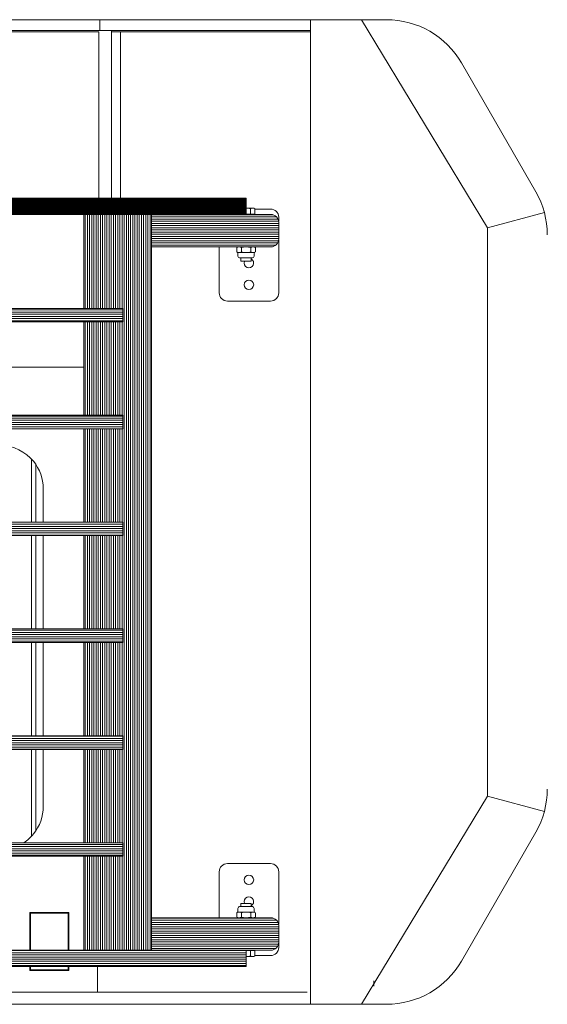
# Model space of a CAD drawing. Units: inches. Extents: x -81 to 834, y 0 to 968.
# Drawn here: x 184 to 184, y 846 to 847 of the extents above; entities that cross this region are included whole.
import ezdxf

# ---------------------------------------------------------------- set-up
doc = ezdxf.new("R2010")
doc.units = ezdxf.units.IN
doc.header["$MEASUREMENT"] = 0
doc.layers.add('C-FURN', color=251, linetype='Continuous', lineweight=0)

# ---------------------------------------------------------------- blocks, each defined once
blk = doc.blocks.new('Fork')
at = {"layer": 'C-FURN', "linetype": 'Continuous'}
for p, q in [((204.582, 213.057), (198.761, 203.44)), ((203.362, 213.057), (262.053, 213.057)), ((206.95, 213.057), (206.95, 167.558)), ((216.793, 212.498), (207.095, 212.498)), ((216.793, 212.498), (262.053, 212.498)), ((216.793, 211.308), (216.793, 212.498)), ((204.008, 212.227), (204.008, 211.978)), ((209.925, 210.558), (209.925, 211.308)), ((257.104, 211.308), (209.925, 211.308)), ((257.104, 211.272), (209.925, 211.272)), ((257.104, 211.172), (209.925, 211.172)), ((218.112, 211.308), (218.112, 211.498)), ((218.112, 211.498), (219.924, 211.498)), ((218.142, 211.308), (218.142, 211.468)), ((218.142, 211.468), (219.894, 211.468)), ((219.894, 211.308), (219.894, 211.468)), ((219.924, 211.308), (219.924, 211.498)), ((199.965, 211.058), (196.531, 205.109)), ((209.516, 210.808), (208.788, 210.808)), ((209.516, 210.82), (209.516, 210.575)), ((209.618, 210.853), (209.925, 210.853)), ((209.721, 210.82), (209.721, 210.575)), ((257.104, 211.072), (209.925, 211.072)), ((257.104, 210.972), (209.925, 210.972)), ((257.104, 210.872), (209.925, 210.872)), ((257.104, 210.772), (209.925, 210.772)), ((257.104, 210.672), (209.925, 210.672)), ((208.413, 210.433), (208.413, 210.24)), ((214.288, 210.272), (208.419, 210.272)), ((214.288, 210.372), (208.46, 210.372)), ((214.288, 210.472), (208.545, 210.472)), ((262.239, 210.558), (208.783, 210.558)), ((209.516, 210.575), (209.925, 210.575)), ((209.598, 210.575), (209.598, 210.558)), ((257.104, 210.572), (209.925, 210.572)), ((214.288, 210.558), (214.288, 176.558)), ((214.358, 210.558), (214.358, 176.558)), ((214.458, 210.558), (214.458, 176.558)), ((214.558, 210.558), (214.558, 176.558)), ((214.658, 210.558), (214.658, 176.558)), ((214.758, 210.558), (214.758, 176.558)), ((214.858, 210.558), (214.858, 176.558)), ((214.958, 210.558), (214.958, 176.558)), ((215.058, 210.558), (215.058, 176.558)), ((215.158, 210.558), (215.158, 176.558)), ((215.258, 210.558), (215.258, 176.558)), ((215.358, 210.558), (215.358, 176.558)), ((215.458, 210.558), (215.458, 176.558)), ((215.558, 210.558), (215.558, 176.558)), ((215.658, 210.558), (215.658, 206.214)), ((215.758, 210.558), (215.758, 206.214)), ((215.858, 210.558), (215.858, 206.214)), ((215.958, 210.558), (215.958, 206.214)), ((216.058, 210.558), (216.058, 206.214)), ((216.158, 210.558), (216.158, 206.214)), ((216.258, 210.558), (216.258, 206.214)), ((216.358, 210.558), (216.358, 206.214)), ((216.458, 210.558), (216.458, 206.214)), ((216.558, 210.558), (216.558, 206.214)), ((216.658, 210.558), (216.658, 206.214)), ((216.758, 210.558), (216.758, 206.214)), ((216.858, 210.558), (216.858, 206.214)), ((216.958, 210.558), (216.958, 206.214)), ((217.058, 210.558), (217.058, 206.214)), ((217.158, 210.558), (217.158, 206.214)), ((217.258, 210.558), (217.258, 206.214)), ((217.358, 210.558), (217.358, 206.214)), ((217.423, 210.558), (217.423, 206.214)), ((218.112, 208.81), (218.112, 210.558)), ((218.142, 208.81), (218.142, 210.558)), ((219.894, 208.81), (219.894, 210.558)), ((219.924, 208.81), (219.924, 210.558)), ((208.408, 210.183), (208.408, 209.432)), ((214.288, 210.172), (208.408, 210.172)), ((214.288, 210.072), (208.408, 210.072)), ((214.288, 209.972), (208.408, 209.972)), ((214.288, 209.872), (208.408, 209.872)), ((214.288, 209.772), (208.408, 209.772)), ((214.288, 209.672), (208.408, 209.672)), ((214.288, 209.572), (208.408, 209.572)), ((214.288, 209.472), (208.408, 209.472)), ((208.413, 209.375), (208.413, 206.933)), ((214.288, 209.372), (208.413, 209.372)), ((214.288, 209.272), (208.444, 209.272)), ((214.288, 209.172), (208.513, 209.172)), ((214.288, 209.072), (208.679, 209.072)), ((214.288, 209.058), (208.783, 209.058)), ((209.493, 209.023), (209.493, 208.828)), ((209.601, 209.058), (210.249, 209.058)), ((209.709, 209.023), (209.709, 208.828)), ((210.141, 209.023), (210.141, 208.828)), ((210.357, 209.023), (210.357, 208.828)), ((211.163, 209.058), (211.163, 206.933)), ((209.551, 208.748), (209.551, 208.624)), ((210.249, 208.794), (209.601, 208.794)), ((209.63, 208.546), (210.221, 208.546)), ((209.689, 208.392), (209.689, 208.546)), ((209.689, 208.392), (210.161, 208.392)), ((210.161, 208.546), (210.161, 208.392)), ((210.299, 208.748), (210.299, 208.624)), ((218.112, 208.84), (219.924, 208.84)), ((218.112, 208.81), (219.924, 208.81)), ((210.788, 206.558), (208.788, 206.558)), ((215.626, 206.214), (215.626, 205.589)), ((215.626, 206.214), (255.313, 206.214)), ((255.313, 206.172), (215.626, 206.172)), ((255.313, 206.072), (215.626, 206.072)), ((255.313, 205.972), (215.626, 205.972)), ((255.313, 205.872), (215.626, 205.872)), ((255.313, 205.772), (215.626, 205.772)), ((255.313, 205.672), (215.626, 205.672)), ((215.626, 205.589), (255.313, 205.589)), ((215.658, 205.589), (215.658, 201.276)), ((215.758, 205.589), (215.758, 201.276)), ((215.858, 205.589), (215.858, 201.276)), ((215.958, 205.589), (215.958, 201.276)), ((216.058, 205.589), (216.058, 201.276)), ((216.158, 205.589), (216.158, 201.276)), ((216.258, 205.589), (216.258, 201.276)), ((216.358, 205.589), (216.358, 201.276)), ((216.458, 205.589), (216.458, 201.276)), ((216.558, 205.589), (216.558, 201.276)), ((216.658, 205.589), (216.658, 201.276)), ((216.758, 205.589), (216.758, 201.276)), ((216.858, 205.589), (216.858, 201.276)), ((216.958, 205.589), (216.958, 201.276)), ((217.058, 205.589), (217.058, 201.276)), ((217.158, 205.589), (217.158, 201.276)), ((217.258, 205.589), (217.258, 201.276)), ((217.358, 205.589), (217.358, 201.276)), ((217.423, 205.589), (217.423, 201.276)), ((219.84, 205.286), (219.84, 201.276)), ((219.64, 205.035), (219.64, 201.276)), ((198.761, 203.44), (196.131, 204.144)), ((219.3, 203.92), (219.3, 201.276)), ((198.761, 203.44), (198.761, 177.175)), ((198.761, 203.44), (198.761, 177.175)), ((198.761, 203.44), (198.761, 177.175)), ((215.626, 201.276), (215.626, 200.651)), ((215.626, 201.276), (255.313, 201.276)), ((255.313, 201.272), (215.626, 201.272)), ((255.313, 201.172), (215.626, 201.172)), ((255.313, 201.072), (215.626, 201.072)), ((255.313, 200.972), (215.626, 200.972)), ((255.313, 200.872), (215.626, 200.872)), ((255.313, 200.772), (215.626, 200.772)), ((255.313, 200.672), (215.626, 200.672)), ((215.626, 200.651), (255.313, 200.651)), ((215.658, 200.651), (215.658, 196.339)), ((215.758, 200.651), (215.758, 196.339)), ((215.858, 200.651), (215.858, 196.339)), ((215.958, 200.651), (215.958, 196.339)), ((216.058, 200.651), (216.058, 196.339)), ((216.158, 200.651), (216.158, 196.339)), ((216.258, 200.651), (216.258, 196.339)), ((216.358, 200.651), (216.358, 196.339)), ((216.458, 200.651), (216.458, 196.339)), ((216.558, 200.651), (216.558, 196.339)), ((216.658, 200.651), (216.658, 196.339)), ((216.758, 200.651), (216.758, 196.339)), ((216.858, 200.651), (216.858, 196.339)), ((216.958, 200.651), (216.958, 196.339)), ((217.058, 200.651), (217.058, 196.339)), ((217.158, 200.651), (217.158, 196.339)), ((217.258, 200.651), (217.258, 196.339)), ((217.358, 200.651), (217.358, 196.339)), ((217.423, 200.651), (217.423, 196.339)), ((219.3, 200.651), (219.3, 196.339)), ((219.64, 200.651), (219.64, 196.339)), ((219.84, 200.651), (219.84, 196.339)), ((215.626, 196.339), (215.626, 195.714)), ((215.626, 196.339), (255.313, 196.339)), ((255.313, 196.272), (215.626, 196.272)), ((255.313, 196.172), (215.626, 196.172)), ((255.313, 196.072), (215.626, 196.072)), ((255.313, 195.972), (215.626, 195.972)), ((255.313, 195.872), (215.626, 195.872)), ((255.313, 195.772), (215.626, 195.772)), ((215.626, 195.714), (255.313, 195.714)), ((215.658, 195.714), (215.658, 191.401)), ((215.758, 195.714), (215.758, 191.401)), ((215.858, 195.714), (215.858, 191.401)), ((215.958, 195.714), (215.958, 191.401)), ((216.058, 195.714), (216.058, 191.401)), ((216.158, 195.714), (216.158, 191.401)), ((216.258, 195.714), (216.258, 191.401)), ((216.358, 195.714), (216.358, 191.401)), ((216.458, 195.714), (216.458, 191.401)), ((216.558, 195.714), (216.558, 191.401)), ((216.658, 195.714), (216.658, 191.401)), ((216.758, 195.714), (216.758, 191.401)), ((216.858, 195.714), (216.858, 191.401)), ((216.958, 195.714), (216.958, 191.401)), ((217.058, 195.714), (217.058, 191.401)), ((217.158, 195.714), (217.158, 191.401)), ((217.258, 195.714), (217.258, 191.401)), ((217.358, 195.714), (217.358, 191.401)), ((217.423, 195.714), (217.423, 191.401)), ((219.3, 195.714), (219.3, 191.401)), ((219.64, 195.714), (219.64, 191.401)), ((219.84, 195.714), (219.84, 191.401)), ((215.626, 191.401), (215.626, 190.776)), ((215.626, 191.401), (255.313, 191.401)), ((255.313, 191.372), (215.626, 191.372)), ((255.313, 191.272), (215.626, 191.272)), ((255.313, 191.172), (215.626, 191.172)), ((255.313, 191.072), (215.626, 191.072)), ((255.313, 190.972), (215.626, 190.972)), ((255.313, 190.872), (215.626, 190.872)), ((215.626, 190.776), (255.313, 190.776)), ((215.658, 190.776), (215.658, 186.464)), ((215.758, 190.776), (215.758, 186.464)), ((215.858, 190.776), (215.858, 186.464)), ((215.958, 190.776), (215.958, 186.464)), ((216.058, 190.776), (216.058, 186.464)), ((216.158, 190.776), (216.158, 186.464)), ((216.258, 190.776), (216.258, 186.464)), ((216.358, 190.776), (216.358, 186.464)), ((216.458, 190.776), (216.458, 186.464)), ((216.558, 190.776), (216.558, 186.464)), ((216.658, 190.776), (216.658, 186.464)), ((216.758, 190.776), (216.758, 186.464)), ((216.858, 190.776), (216.858, 186.464)), ((216.958, 190.776), (216.958, 186.464)), ((217.058, 190.776), (217.058, 186.464)), ((217.158, 190.776), (217.158, 186.464)), ((217.258, 190.776), (217.258, 186.464)), ((217.358, 190.776), (217.358, 186.464)), ((217.423, 190.776), (217.423, 186.464)), ((219.3, 190.776), (219.3, 189.232)), ((219.64, 190.776), (219.64, 188.117)), ((219.84, 190.776), (219.84, 187.865)), ((215.626, 186.464), (215.626, 185.839)), ((215.626, 186.464), (249.241, 186.464)), ((255.313, 186.372), (215.626, 186.372)), ((255.313, 186.272), (215.626, 186.272)), ((255.313, 186.172), (215.626, 186.172)), ((255.313, 186.072), (215.626, 186.072)), ((255.313, 185.972), (215.626, 185.972)), ((255.313, 185.872), (215.626, 185.872)), ((215.626, 185.839), (255.313, 185.839)), ((215.658, 185.839), (215.658, 181.526)), ((215.758, 185.839), (215.758, 181.526)), ((215.858, 185.839), (215.858, 181.526)), ((215.958, 185.839), (215.958, 181.526)), ((216.058, 185.839), (216.058, 181.526)), ((216.158, 185.839), (216.158, 181.526)), ((216.258, 185.839), (216.258, 181.526)), ((216.358, 185.839), (216.358, 181.526)), ((216.458, 185.839), (216.458, 181.526)), ((216.558, 185.839), (216.558, 181.526)), ((216.658, 185.839), (216.658, 181.526)), ((216.758, 185.839), (216.758, 181.526)), ((216.858, 185.839), (216.858, 181.526)), ((216.958, 185.839), (216.958, 181.526)), ((217.058, 185.839), (217.058, 181.526)), ((217.158, 185.839), (217.158, 181.526)), ((217.258, 185.839), (217.258, 181.526)), ((217.358, 185.839), (217.358, 181.526)), ((217.423, 185.839), (217.423, 181.526)), ((217.423, 183.618), (227.965, 183.618)), ((215.626, 181.526), (215.626, 180.901)), ((215.626, 181.526), (255.313, 181.526)), ((255.313, 181.472), (215.626, 181.472)), ((255.313, 181.372), (215.626, 181.372)), ((255.313, 181.272), (215.626, 181.272)), ((255.313, 181.172), (215.626, 181.172)), ((255.313, 181.072), (215.626, 181.072)), ((255.313, 180.972), (215.626, 180.972)), ((215.626, 180.901), (255.313, 180.901)), ((215.658, 180.901), (215.658, 176.558)), ((215.758, 180.901), (215.758, 176.558)), ((215.858, 180.901), (215.858, 176.558)), ((215.958, 180.901), (215.958, 176.558)), ((216.058, 180.901), (216.058, 176.558)), ((216.158, 180.901), (216.158, 176.558)), ((216.258, 180.901), (216.258, 176.558)), ((216.358, 180.901), (216.358, 176.558)), ((216.458, 180.901), (216.458, 176.558)), ((216.558, 180.901), (216.558, 176.558)), ((216.658, 180.901), (216.658, 176.558)), ((216.758, 180.901), (216.758, 176.558)), ((216.858, 180.901), (216.858, 176.558)), ((216.958, 180.901), (216.958, 176.558)), ((217.058, 180.901), (217.058, 176.558)), ((217.158, 180.901), (217.158, 176.558)), ((217.258, 180.901), (217.258, 176.558)), ((217.358, 180.901), (217.358, 176.558)), ((217.423, 180.901), (217.423, 176.558)), ((208.413, 177.74), (208.413, 180.183)), ((210.788, 180.558), (208.788, 180.558)), ((211.163, 178.058), (211.163, 180.183)), ((209.551, 178.367), (209.551, 178.491)), ((210.22, 178.569), (209.63, 178.569)), ((210.161, 178.723), (209.689, 178.723)), ((209.689, 178.569), (209.689, 178.723)), ((210.161, 178.723), (210.161, 178.569)), ((210.299, 178.367), (210.299, 178.491)), ((214.288, 177.972), (208.545, 177.972)), ((214.288, 178.058), (208.783, 178.058)), ((209.493, 178.092), (209.493, 178.287)), ((209.601, 178.321), (210.249, 178.321)), ((210.249, 178.058), (209.601, 178.058)), ((209.709, 178.092), (209.709, 178.287)), ((210.141, 178.092), (210.141, 178.287)), ((210.357, 178.092), (210.357, 178.287)), ((208.408, 176.933), (208.408, 177.683)), ((214.288, 177.672), (208.408, 177.672)), ((214.288, 177.572), (208.408, 177.572)), ((214.288, 177.472), (208.408, 177.472)), ((214.288, 177.772), (208.419, 177.772)), ((214.288, 177.872), (208.46, 177.872)), ((198.761, 177.175), (196.131, 176.471)), ((198.761, 177.175), (204.582, 167.557)), ((198.761, 177.175), (204.582, 167.557)), ((214.288, 177.372), (208.408, 177.372)), ((214.288, 177.272), (208.408, 177.272)), ((214.288, 177.172), (208.408, 177.172)), ((214.288, 177.072), (208.408, 177.072)), ((214.288, 176.972), (208.408, 176.972)), ((208.413, 176.683), (208.413, 176.875)), ((214.288, 176.872), (208.413, 176.872)), ((214.288, 176.772), (208.444, 176.772)), ((214.288, 176.672), (208.513, 176.672)), ((214.288, 176.572), (208.68, 176.572)), ((262.239, 176.558), (208.783, 176.558)), ((209.598, 176.558), (209.598, 176.54)), ((209.925, 176.558), (209.598, 176.558)), ((209.925, 176.558), (209.925, 175.807)), ((257.104, 176.557), (209.925, 176.557)), ((257.104, 176.552), (209.925, 176.552)), ((257.104, 176.547), (209.925, 176.547)), ((257.104, 176.542), (209.925, 176.542)), ((209.516, 176.308), (208.788, 176.308)), ((209.925, 176.54), (209.516, 176.54)), ((209.516, 176.295), (209.516, 176.54)), ((209.925, 176.262), (209.618, 176.262)), ((209.721, 176.295), (209.721, 176.54)), ((257.104, 176.537), (209.925, 176.537)), ((257.104, 176.532), (209.925, 176.532)), ((257.104, 176.527), (209.925, 176.527)), ((257.104, 176.522), (209.925, 176.522)), ((257.104, 176.517), (209.925, 176.517)), ((257.104, 176.512), (209.925, 176.512)), ((257.104, 176.507), (209.925, 176.507)), ((257.104, 176.502), (209.925, 176.502)), ((257.104, 176.497), (209.925, 176.497)), ((257.104, 176.492), (209.925, 176.492)), ((257.104, 176.487), (209.925, 176.487)), ((257.104, 176.482), (209.925, 176.482)), ((257.104, 176.477), (209.925, 176.477)), ((257.104, 176.472), (209.925, 176.472)), ((257.104, 176.472), (209.925, 176.472)), ((257.104, 176.467), (209.925, 176.467)), ((257.104, 176.462), (209.925, 176.462)), ((257.104, 176.457), (209.925, 176.457)), ((257.104, 176.452), (209.925, 176.452)), ((257.104, 176.447), (209.925, 176.447)), ((257.104, 176.442), (209.925, 176.442)), ((257.104, 176.437), (209.925, 176.437)), ((257.104, 176.432), (209.925, 176.432)), ((257.104, 176.427), (209.925, 176.427)), ((257.104, 176.422), (209.925, 176.422)), ((257.104, 176.417), (209.925, 176.417)), ((257.104, 176.412), (209.925, 176.412)), ((257.104, 176.407), (209.925, 176.407)), ((257.104, 176.402), (209.925, 176.402)), ((257.104, 176.397), (209.925, 176.397)), ((257.104, 176.392), (209.925, 176.392)), ((257.104, 176.387), (209.925, 176.387)), ((257.104, 176.382), (209.925, 176.382)), ((257.104, 176.377), (209.925, 176.377)), ((257.104, 176.372), (209.925, 176.372)), ((257.104, 176.372), (209.925, 176.372)), ((257.104, 176.367), (209.925, 176.367)), ((257.104, 176.362), (209.925, 176.362)), ((257.104, 176.357), (209.925, 176.357)), ((257.104, 176.352), (209.925, 176.352)), ((257.104, 176.347), (209.925, 176.347)), ((257.104, 176.342), (209.925, 176.342)), ((257.104, 176.337), (209.925, 176.337)), ((257.104, 176.332), (209.925, 176.332)), ((257.104, 176.327), (209.925, 176.327)), ((257.104, 176.322), (209.925, 176.322)), ((257.104, 176.317), (209.925, 176.317)), ((257.104, 176.312), (209.925, 176.312)), ((257.104, 176.307), (209.925, 176.307)), ((257.104, 176.302), (209.925, 176.302)), ((257.104, 176.297), (209.925, 176.297)), ((257.104, 176.292), (209.925, 176.292)), ((257.104, 176.287), (209.925, 176.287)), ((257.104, 176.282), (209.925, 176.282)), ((257.104, 176.277), (209.925, 176.277)), ((257.104, 176.272), (209.925, 176.272)), ((257.104, 176.272), (209.925, 176.272)), ((257.104, 176.267), (209.925, 176.267)), ((257.104, 176.262), (209.925, 176.262)), ((257.104, 176.257), (209.925, 176.257)), ((257.104, 176.252), (209.925, 176.252)), ((257.104, 176.247), (209.925, 176.247)), ((257.104, 176.242), (209.925, 176.242)), ((257.104, 176.237), (209.925, 176.237)), ((257.104, 176.232), (209.925, 176.232)), ((257.104, 176.227), (209.925, 176.227)), ((257.104, 176.222), (209.925, 176.222)), ((257.104, 176.217), (209.925, 176.217)), ((257.104, 176.212), (209.925, 176.212)), ((257.104, 176.207), (209.925, 176.207)), ((257.104, 176.202), (209.925, 176.202)), ((257.104, 176.197), (209.925, 176.197)), ((257.104, 176.192), (209.925, 176.192)), ((257.104, 176.187), (209.925, 176.187)), ((257.104, 176.182), (209.925, 176.182)), ((257.104, 176.177), (209.925, 176.177)), ((257.104, 176.172), (209.925, 176.172)), ((257.104, 176.172), (209.925, 176.172)), ((257.104, 176.167), (209.925, 176.167)), ((257.104, 176.162), (209.925, 176.162)), ((257.104, 176.157), (209.925, 176.157)), ((257.104, 176.152), (209.925, 176.152)), ((257.104, 176.147), (209.925, 176.147)), ((257.104, 176.142), (209.925, 176.142)), ((257.104, 176.137), (209.925, 176.137)), ((257.104, 176.132), (209.925, 176.132)), ((257.104, 176.127), (209.925, 176.127)), ((257.104, 176.122), (209.925, 176.122)), ((257.104, 176.117), (209.925, 176.117)), ((257.104, 176.112), (209.925, 176.112)), ((257.104, 176.107), (209.925, 176.107)), ((257.104, 176.102), (209.925, 176.102)), ((257.104, 176.097), (209.925, 176.097)), ((257.104, 176.092), (209.925, 176.092)), ((257.104, 176.087), (209.925, 176.087)), ((257.104, 176.082), (209.925, 176.082)), ((257.104, 176.077), (209.925, 176.077)), ((257.104, 176.072), (209.925, 176.072)), ((257.104, 176.072), (209.925, 176.072)), ((257.104, 176.067), (209.925, 176.067)), ((257.104, 176.062), (209.925, 176.062)), ((257.104, 176.057), (209.925, 176.057)), ((257.104, 176.052), (209.925, 176.052)), ((257.104, 176.047), (209.925, 176.047)), ((257.104, 176.042), (209.925, 176.042)), ((257.104, 176.037), (209.925, 176.037)), ((257.104, 176.032), (209.925, 176.032)), ((257.104, 176.027), (209.925, 176.027)), ((257.104, 176.022), (209.925, 176.022)), ((257.104, 176.017), (209.925, 176.017)), ((257.104, 176.012), (209.925, 176.012)), ((257.104, 176.007), (209.925, 176.007)), ((257.104, 176.002), (209.925, 176.002)), ((257.104, 175.997), (209.925, 175.997)), ((257.104, 175.992), (209.925, 175.992)), ((257.104, 175.987), (209.925, 175.987)), ((257.104, 175.982), (209.925, 175.982)), ((257.104, 175.977), (209.925, 175.977)), ((257.104, 175.972), (209.925, 175.972)), ((257.104, 175.972), (209.925, 175.972)), ((257.104, 175.967), (209.925, 175.967)), ((257.104, 175.962), (209.925, 175.962)), ((257.104, 175.957), (209.925, 175.957)), ((257.104, 175.952), (209.925, 175.952)), ((257.104, 175.947), (209.925, 175.947)), ((257.104, 175.942), (209.925, 175.942)), ((257.104, 175.937), (209.925, 175.937)), ((257.104, 175.932), (209.925, 175.932)), ((257.104, 175.927), (209.925, 175.927)), ((257.104, 175.922), (209.925, 175.922)), ((257.104, 175.917), (209.925, 175.917)), ((257.104, 175.912), (209.925, 175.912)), ((257.104, 175.907), (209.925, 175.907)), ((257.104, 175.902), (209.925, 175.902)), ((257.104, 175.897), (209.925, 175.897)), ((257.104, 175.892), (209.925, 175.892)), ((257.104, 175.887), (209.925, 175.887)), ((257.104, 175.882), (209.925, 175.882)), ((257.104, 175.877), (209.925, 175.877)), ((257.104, 175.872), (209.925, 175.872)), ((257.104, 175.872), (209.925, 175.872)), ((257.104, 175.867), (209.925, 175.867)), ((257.104, 175.862), (209.925, 175.862)), ((257.104, 175.857), (209.925, 175.857)), ((257.104, 175.852), (209.925, 175.852)), ((257.104, 175.847), (209.925, 175.847)), ((257.104, 175.842), (209.925, 175.842)), ((257.104, 175.837), (209.925, 175.837)), ((257.104, 175.832), (209.925, 175.832)), ((257.104, 175.827), (209.925, 175.827)), ((257.104, 175.822), (209.925, 175.822)), ((257.104, 175.817), (209.925, 175.817)), ((257.104, 175.812), (209.925, 175.812)), ((257.104, 175.807), (209.925, 175.807)), ((215.726, 175.807), (215.726, 168.12)), ((216.141, 168.058), (216.141, 175.807)), ((216.735, 168.118), (216.735, 175.807)), ((199.965, 169.558), (196.531, 175.506)), ((206.958, 168.12), (216.141, 168.12)), ((206.958, 168.058), (262.053, 168.058)), ((216.677, 168.058), (216.677, 167.558)), ((216.735, 168.118), (236.993, 168.118)), ((203.362, 167.558), (262.053, 167.558)), ((204.362, 167.558), (203.429, 167.558)), ((204.582, 167.558), (206.125, 167.558))]:
    blk.add_line(p, q, dxfattribs=at)
for centre in [(209.788, 207.308), (209.788, 179.808)]:
    blk.add_circle(centre, 0.217, dxfattribs=at)
for centre, radius, start, end in [((203.429, 209.058), 4, 90, 149.9999), ((208.788, 210.433), 0.375, 90, 180), ((209.618, 210.676), 0.177, 54.7355, 125.2646), ((209.925, 210.193), 0.66, 90, 108.0596), ((208.783, 210.183), 0.375, 90, 180), ((208.783, 209.432), 0.375, 180, 270), ((209.601, 208.871), 0.187, 54.7354, 125.2649), ((209.925, 208.361), 0.697, 71.9404, 108.0597), ((210.249, 208.871), 0.187, 54.7352, 125.2647), ((210.249, 209.02), 0.187, 302.8524, 305.265), ((209.601, 208.981), 0.187, 234.7352, 305.2647), ((209.472, 208.748), 0.0787, 0, 60.9967), ((209.63, 208.624), 0.0787, 180, 270), ((209.788, 208.308), 0.217, 117.1157, 23.0045), ((209.925, 209.49), 0.697, 251.9405, 288.0597), ((210.249, 208.981), 0.187, 234.7354, 305.265), ((210.221, 208.624), 0.0787, 270, 0), ((210.378, 208.748), 0.0787, 119.0034, 180.0001), ((208.788, 206.933), 0.375, 180, 270), ((210.788, 206.933), 0.375, 270, 360), ((221.3, 203.92), 2, 123.4283, 140.7455), ((199.995, 203.109), 4, 149.9999, 180), ((221.3, 203.92), 2, 140.7455, 180), ((221.3, 189.232), 2, 180, 219.2545), ((221.3, 189.232), 2, 219.2545, 269.0832), ((208.788, 180.183), 0.375, 90, 180), ((210.788, 180.183), 0.375, 360, 90), ((209.788, 178.808), 0.217, 336.9845, 242.8843), ((209.472, 178.367), 0.0787, 299.0034, 0.0001), ((209.63, 178.491), 0.0787, 90, 180), ((210.22, 178.491), 0.0787, 0.0001, 90), ((210.378, 178.367), 0.0787, 180, 240.9968), ((208.783, 177.683), 0.375, 90, 180), ((209.601, 178.134), 0.187, 54.7355, 125.265), ((209.601, 178.095), 0.187, 122.8524, 125.265), ((209.601, 178.245), 0.187, 234.7352, 305.2647), ((209.925, 177.625), 0.697, 71.9405, 108.0597), ((209.925, 178.754), 0.697, 251.9405, 288.0597), ((210.249, 178.134), 0.187, 54.7352, 125.2648), ((210.249, 178.245), 0.187, 234.7354, 305.265), ((199.995, 177.506), 4, 180, 210), ((208.783, 176.933), 0.375, 180, 270), ((208.788, 176.683), 0.375, 180, 270), ((209.618, 176.439), 0.177, 234.7354, 305.2646), ((209.925, 176.922), 0.66, 251.9404, 270), ((203.429, 171.558), 4, 210, 270)]:
    blk.add_arc(centre, radius, start, end, dxfattribs=at)
blk = doc.blocks.new('af')
at = {"layer": 'C-FURN', "xscale": 0.02527, "yscale": 0.02527, "zscale": 0.02527, "rotation": 180}
blk.add_blockref('Fork', (111.0344, -68.5762), dxfattribs=at)

msp = doc.modelspace()

# ---------------------------------------------------------------- block references
at = {"xscale": 0.7767898235778693, "yscale": 0.7767898235778693, "zscale": 0.7767898235778693}
msp.add_blockref('af', (101.98702, 903.8479), dxfattribs=at)

doc.saveas('drawing.dxf')
